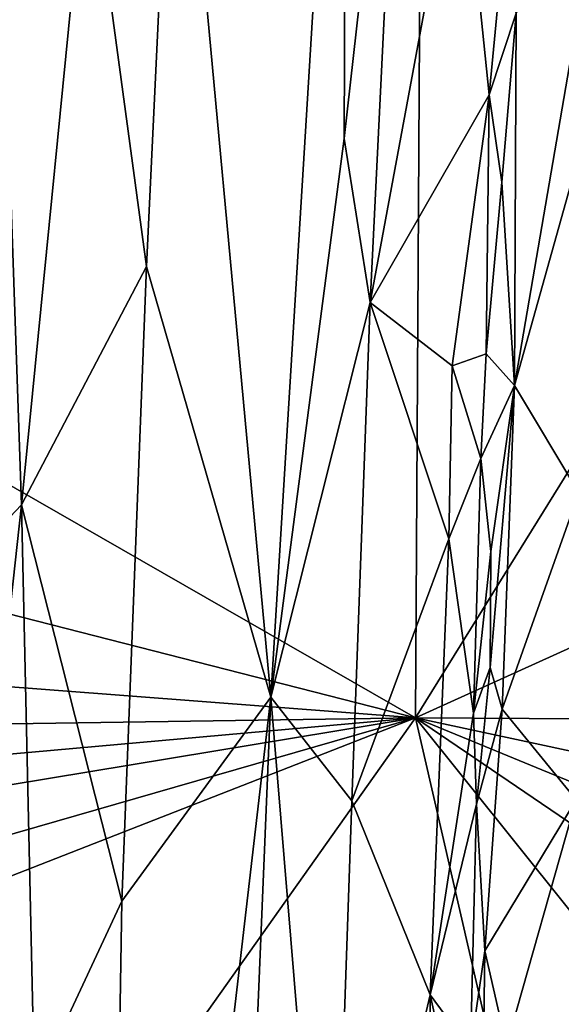
# Model space of a CAD drawing. Units: metres. Extents: x 29.2 to 32.3, y -12.5 to 11.9.
# Drawn here: x 30.6 to 31.1, y -2.8 to -1.9 of the extents above; entities that cross this region are included whole.
import ezdxf

# ---------------------------------------------------------------- set-up
doc = ezdxf.new("R2010")
doc.units = ezdxf.units.M

msp = doc.modelspace()

# ---------------------------------------------------------------- linework, layer by layer
at = {"layer": '1'}
for points in [[(29.92412, -1.67589, -1.59181), (30.99146, -1.04696, -1.60924), (30.15524, -2.04989, -1.59308)], [(30.15524, -2.04989, -1.59308), (30.99146, -1.04696, -1.60924), (30.98281, -2.52464, -1.60018)], [(30.98281, -2.52464, -1.60018), (30.99146, -1.04696, -1.60924), (31.2849, -2.03767, -1.60751)], [(31.2849, -2.03767, -1.60751), (30.99146, -1.04696, -1.60924), (31.39377, -1.65232, -1.61236)], [(30.76804, -1.58214, -0.99353), (30.85343, -2.5061, -1.00621), (30.92159, -1.39613, -1.02211)], [(30.92159, -1.39613, -1.02211), (30.85343, -2.5061, -1.00621), (30.91897, -2.00649, -1.02445)], [(30.92159, -1.39613, -1.02211), (30.91897, -2.00649, -1.02445), (30.97303, -1.52653, -1.04485)], [(30.97303, -1.52653, -1.04485), (30.91897, -2.00649, -1.02445), (30.94241, -2.1532, -1.03366)], [(30.97303, -1.52653, -1.04485), (30.94241, -2.1532, -1.03366), (31.02316, -1.71724, -1.07785)], [(30.50242, -2.4691, -1.02211), (30.63045, -2.33421, -0.9926), (30.60262, -1.53775, -1.00416)], [(30.60262, -1.53775, -1.00416), (30.63045, -2.33421, -0.9926), (30.68982, -1.73333, -0.99138)], [(30.68982, -1.73333, -0.99138), (30.74233, -2.12097, -0.99035), (30.76804, -1.58214, -0.99353)], [(30.76804, -1.58214, -0.99353), (30.74233, -2.12097, -0.99035), (30.85343, -2.5061, -1.00621)], [(31.02316, -1.71724, -1.07785), (30.94241, -2.1532, -1.03366), (31.0488, -1.96746, -1.10439)], [(31.02316, -1.71724, -1.07785), (31.0488, -1.96746, -1.10439), (31.06018, -1.84891, -1.11103)], [(30.68982, -1.73333, -0.99138), (30.63045, -2.33421, -0.9926), (30.74233, -2.12097, -0.99035)], [(31.07144, -2.22737, -1.09943), (31.14868, -1.95155, -1.02184), (31.15498, -1.74143, -1.02251)], [(31.07292, -1.89425, -1.10697), (31.07144, -2.22737, -1.09943), (31.15498, -1.74143, -1.02251)], [(31.06018, -1.84891, -1.11103), (31.0488, -1.96746, -1.10439), (31.07292, -1.89425, -1.10697)], [(31.0488, -1.96746, -1.10439), (31.06023, -2.04556, -1.10948), (31.07292, -1.89425, -1.10697)], [(31.07292, -1.89425, -1.10697), (31.06023, -2.04556, -1.10948), (31.07144, -2.22737, -1.09943)], [(31.07144, -2.22737, -1.09943), (31.12906, -2.32331, -1.03027), (31.14868, -1.95155, -1.02184)], [(30.94241, -2.1532, -1.03366), (31.01566, -2.2098, -1.07863), (31.0488, -1.96746, -1.10439)], [(31.0488, -1.96746, -1.10439), (31.01566, -2.2098, -1.07863), (31.04603, -2.1992, -1.10878)], [(31.0488, -1.96746, -1.10439), (31.04603, -2.1992, -1.10878), (31.06023, -2.04556, -1.10948)], [(30.85343, -2.5061, -1.00621), (30.94241, -2.1532, -1.03366), (30.91897, -2.00649, -1.02445)], [(30.98281, -2.52464, -1.60018), (31.2849, -2.03767, -1.60751), (31.38722, -2.34156, -1.60604)], [(29.91314, -2.25119, -1.58752), (30.15524, -2.04989, -1.59308), (30.98281, -2.52464, -1.60018)], [(31.06023, -2.04556, -1.10948), (31.04603, -2.1992, -1.10878), (31.07144, -2.22737, -1.09943)], [(30.63045, -2.33421, -0.9926), (30.72033, -2.68869, -0.98786), (30.74233, -2.12097, -0.99035)], [(30.74233, -2.12097, -0.99035), (30.72033, -2.68869, -0.98786), (30.85343, -2.5061, -1.00621)], [(30.85343, -2.5061, -1.00621), (30.92584, -2.59875, -1.02911), (30.94241, -2.1532, -1.03366)], [(30.94241, -2.1532, -1.03366), (30.92584, -2.59875, -1.02911), (31.01261, -2.36454, -1.07807)], [(31.01566, -2.2098, -1.07863), (30.94241, -2.1532, -1.03366), (31.01261, -2.36454, -1.07807)], [(31.01566, -2.2098, -1.07863), (31.04128, -2.29275, -1.10569), (31.04603, -2.1992, -1.10878)], [(31.04603, -2.1992, -1.10878), (31.04128, -2.29275, -1.10569), (31.07144, -2.22737, -1.09943)], [(31.01566, -2.2098, -1.07863), (31.01261, -2.36454, -1.07807), (31.04128, -2.29275, -1.10569)], [(31.04128, -2.29275, -1.10569), (31.05041, -2.37583, -1.10967), (31.07144, -2.22737, -1.09943)], [(31.05041, -2.37583, -1.10967), (31.04959, -2.47952, -1.10757), (31.07144, -2.22737, -1.09943)], [(31.04959, -2.47952, -1.10757), (31.06036, -2.51682, -1.10187), (31.07144, -2.22737, -1.09943)], [(31.07144, -2.22737, -1.09943), (31.06036, -2.51682, -1.10187), (31.12906, -2.32331, -1.03027)], [(29.89215, -2.44101, -1.58397), (29.91314, -2.25119, -1.58752), (30.98281, -2.52464, -1.60018)], [(31.01261, -2.36454, -1.07807), (31.0349, -2.52039, -1.10471), (31.04128, -2.29275, -1.10569)], [(31.04128, -2.29275, -1.10569), (31.0349, -2.52039, -1.10471), (31.05041, -2.37583, -1.10967)], [(31.06036, -2.51682, -1.10187), (31.12665, -2.59794, -1.02761), (31.12906, -2.32331, -1.03027)], [(30.50242, -2.4691, -1.02211), (30.5583, -2.99207, -1.00117), (30.63045, -2.33421, -0.9926)], [(30.63045, -2.33421, -0.9926), (30.5583, -2.99207, -1.00117), (30.64195, -2.85621, -0.98872)], [(30.63045, -2.33421, -0.9926), (30.64195, -2.85621, -0.98872), (30.72033, -2.68869, -0.98786)], [(30.98281, -2.52464, -1.60018), (31.38722, -2.34156, -1.60604), (31.38992, -2.52687, -1.60144)], [(31.01261, -2.36454, -1.07807), (30.92584, -2.59875, -1.02911), (30.99591, -2.77239, -1.07107)], [(31.01261, -2.36454, -1.07807), (30.99591, -2.77239, -1.07107), (31.0349, -2.52039, -1.10471)], [(31.05041, -2.37583, -1.10967), (31.0349, -2.52039, -1.10471), (31.04959, -2.47952, -1.10757)], [(29.89637, -2.54059, -1.58584), (29.89215, -2.44101, -1.58397), (30.98281, -2.52464, -1.60018)], [(31.04959, -2.47952, -1.10757), (31.0349, -2.52039, -1.10471), (31.03751, -2.60196, -1.10688)], [(31.03751, -2.60196, -1.10688), (31.06036, -2.51682, -1.10187), (31.04959, -2.47952, -1.10757)], [(30.72033, -2.68869, -0.98786), (30.70188, -3.8098, -0.98539), (30.85343, -2.5061, -1.00621)], [(30.85343, -2.5061, -1.00621), (30.70188, -3.8098, -0.98539), (30.80998, -3.55572, -0.99961)], [(30.85343, -2.5061, -1.00621), (30.80998, -3.55572, -0.99961), (30.9068, -3.15174, -1.02571)], [(30.92584, -2.59875, -1.02911), (30.85343, -2.5061, -1.00621), (30.9068, -3.15174, -1.02571)], [(31.03751, -2.60196, -1.10688), (31.04484, -2.73304, -1.10657), (31.06036, -2.51682, -1.10187)], [(31.06036, -2.51682, -1.10187), (31.04484, -2.73304, -1.10657), (31.12665, -2.59794, -1.02761)], [(29.89279, -2.83862, -1.58601), (29.89111, -2.70496, -1.58585), (30.98281, -2.52464, -1.60018)], [(29.89111, -2.70496, -1.58585), (29.89634, -2.62193, -1.58594), (30.98281, -2.52464, -1.60018)], [(29.89684, -2.94921, -1.58513), (29.89279, -2.83862, -1.58601), (30.98281, -2.52464, -1.60018)], [(29.89634, -2.62193, -1.58594), (29.89637, -2.54059, -1.58584), (30.98281, -2.52464, -1.60018)], [(29.89684, -2.94921, -1.58513), (30.98281, -2.52464, -1.60018), (30.13572, -3.71961, -1.5848)], [(30.13572, -3.71961, -1.5848), (30.98281, -2.52464, -1.60018), (31.24771, -3.67497, -1.59913)], [(31.24771, -3.67497, -1.59913), (30.98281, -2.52464, -1.60018), (31.34538, -2.97713, -1.60378)], [(30.98281, -2.52464, -1.60018), (31.38258, -2.79621, -1.60171), (31.34538, -2.97713, -1.60378)], [(31.38258, -2.79621, -1.60171), (30.98281, -2.52464, -1.60018), (31.37576, -2.68632, -1.60418)], [(30.98281, -2.52464, -1.60018), (31.38992, -2.52687, -1.60144), (31.39306, -2.61255, -1.60031)], [(31.37576, -2.68632, -1.60418), (30.98281, -2.52464, -1.60018), (31.39306, -2.61255, -1.60031)], [(30.99591, -2.77239, -1.07107), (31.03751, -2.60196, -1.10688), (31.0349, -2.52039, -1.10471)], [(30.92584, -2.59875, -1.02911), (30.9068, -3.15174, -1.02571), (30.99591, -2.77239, -1.07107)], [(30.99591, -2.77239, -1.07107), (31.03212, -2.8211, -1.10638), (31.03751, -2.60196, -1.10688)], [(31.03751, -2.60196, -1.10688), (31.03212, -2.8211, -1.10638), (31.04484, -2.73304, -1.10657)], [(31.04484, -2.73304, -1.10657), (31.06443, -2.81805, -1.09058), (31.12665, -2.59794, -1.02761)], [(31.06443, -2.81805, -1.09058), (31.1268, -2.87076, -1.01858), (31.12665, -2.59794, -1.02761)], [(30.72033, -2.68869, -0.98786), (30.64195, -2.85621, -0.98872), (30.70188, -3.8098, -0.98539)], [(31.04324, -2.86366, -1.10614), (31.04484, -2.73304, -1.10657), (31.03212, -2.8211, -1.10638)], [(31.04484, -2.73304, -1.10657), (31.04324, -2.86366, -1.10614), (31.06443, -2.81805, -1.09058)], [(30.99591, -2.77239, -1.07107), (30.9068, -3.15174, -1.02571), (30.99771, -3.04133, -1.07863)], [(30.99591, -2.77239, -1.07107), (30.99771, -3.04133, -1.07863), (31.02689, -2.91186, -1.10395)], [(30.99591, -2.77239, -1.07107), (31.02689, -2.91186, -1.10395), (31.03212, -2.8211, -1.10638)]]:
    msp.add_3dface(points, dxfattribs=at)

doc.saveas('drawing.dxf')
